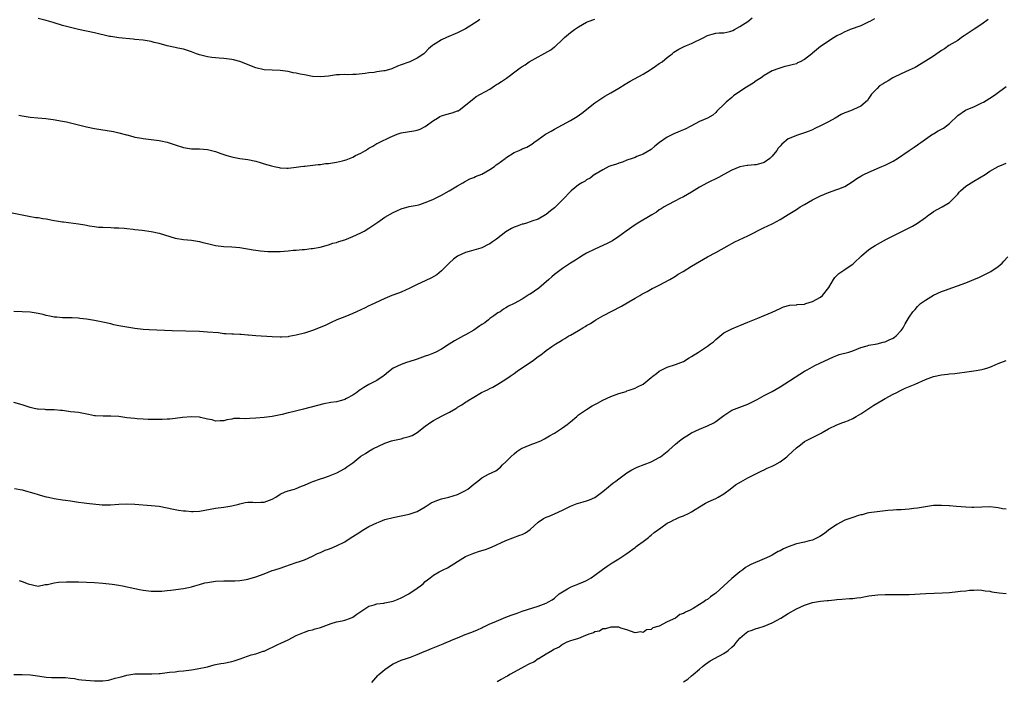
# Model space of a CAD drawing. Units: inches. Extents: x 2643000 to 2646000, y 1506000 to 1509000.
# Drawn here: x 2644374 to 2644619, y 1506389 to 1506553 of the extents above; entities that cross this region are included whole.
import ezdxf

# ---------------------------------------------------------------- set-up
doc = ezdxf.new("R2010")
doc.units = ezdxf.units.IN
doc.header["$MEASUREMENT"] = 0
doc.layers.add('LD26431506_10ft', color=100, linetype='Continuous')

msp = doc.modelspace()

# ---------------------------------------------------------------- linework, layer by layer
at = {"layer": 'LD26431506_10ft'}
for points, elevation in [([(2644367.46, 1506506.54), (2644376.69, 1506504.69), (2644378.4, 1506504.4), (2644379, 1506504.33), (2644380.12, 1506504.12), (2644381, 1506504), (2644383, 1506503.62), (2644383.54, 1506503.54), (2644385, 1506503.27), (2644385.26, 1506503.26), (2644389, 1506502.81), (2644390.56, 1506502.56), (2644391.69, 1506502.31), (2644393, 1506502.12), (2644393.99, 1506502.01), (2644395, 1506501.95), (2644397, 1506501.88), (2644397.82, 1506501.82), (2644399, 1506501.78), (2644400.3, 1506501.7), (2644401, 1506501.62), (2644402.53, 1506501.47), (2644403, 1506501.4), (2644404.8, 1506501.2), (2644407, 1506500.93), (2644409, 1506500.51), (2644411.63, 1506499.63), (2644413, 1506499.23), (2644415, 1506498.95), (2644417, 1506498.76), (2644419, 1506498.39), (2644419.8, 1506498.2), (2644421, 1506497.89), (2644423, 1506497.43), (2644425, 1506497.17), (2644427, 1506497.11), (2644429, 1506496.96), (2644432.34, 1506496.34), (2644433, 1506496.23), (2644434.09, 1506496.09), (2644435.95, 1506495.95), (2644437, 1506495.92), (2644439, 1506495.94), (2644440.02, 1506496.02), (2644441, 1506496.09), (2644442.23, 1506496.23), (2644443, 1506496.29), (2644444.45, 1506496.45), (2644445, 1506496.47), (2644446.67, 1506496.67), (2644447, 1506496.68), (2644448.96, 1506497.04), (2644451, 1506497.59), (2644452.04, 1506497.96), (2644453, 1506498.19), (2644453.57, 1506498.43), (2644455, 1506498.84), (2644457, 1506499.62), (2644459, 1506500.54), (2644459.84, 1506501), (2644461, 1506501.7), (2644463.2, 1506503.2), (2644465, 1506504.46), (2644467, 1506505.64), (2644467.97, 1506506.03), (2644469, 1506506.52), (2644471, 1506507.07), (2644473, 1506507.46), (2644473.63, 1506507.63), (2644475, 1506508.05), (2644476.86, 1506508.86), (2644479, 1506509.93), (2644480.93, 1506511), (2644483, 1506512.25), (2644484.33, 1506513), (2644484.75, 1506513.25), (2644486.04, 1506513.96), (2644487, 1506514.3), (2644487.46, 1506514.54), (2644489, 1506515.13), (2644491, 1506516.26), (2644492.12, 1506517), (2644492.6, 1506517.4), (2644493, 1506517.67), (2644494.82, 1506519), (2644495, 1506519.16), (2644497, 1506520.49), (2644498.23, 1506521), (2644498.76, 1506521.24), (2644499, 1506521.37), (2644500.16, 1506521.84), (2644501.42, 1506522.58), (2644501.92, 1506523), (2644503, 1506523.71), (2644504.82, 1506525), (2644506.2, 1506525.8), (2644507, 1506526.28), (2644509, 1506527.37), (2644511, 1506528.43), (2644512.61, 1506529.39), (2644513.78, 1506530.22), (2644517, 1506532.82), (2644517.24, 1506533), (2644519, 1506534.16), (2644519.5, 1506534.5), (2644521, 1506535.32), (2644523, 1506536.46), (2644524.57, 1506537.43), (2644525.82, 1506538.18), (2644529, 1506539.89), (2644530.75, 1506541), (2644531, 1506541.16), (2644532.07, 1506541.93), (2644533, 1506542.53), (2644533.69, 1506543), (2644535, 1506544.07), (2644536.24, 1506545), (2644536.64, 1506545.36), (2644537, 1506545.61), (2644537.86, 1506546.14), (2644539.2, 1506546.8), (2644539.74, 1506547), (2644541, 1506547.52), (2644544.05, 1506549), (2644545, 1506549.51), (2644546.13, 1506549.87), (2644547, 1506550.05), (2644547.86, 1506550.14), (2644549, 1506550.19), (2644550.52, 1506550.52), (2644551, 1506550.64), (2644551.22, 1506550.78), (2644551.67, 1506551), (2644553, 1506551.75), (2644555, 1506553), (2644556.08, 1506553.92)], 9990), ([(2644586.34, 1506553.66), (2644585.2, 1506553), (2644585, 1506552.87), (2644583, 1506551.9), (2644580.33, 1506551), (2644579.41, 1506550.59), (2644579, 1506550.44), (2644578.07, 1506549.93), (2644577, 1506549.41), (2644576.34, 1506549), (2644573, 1506546.81), (2644571, 1506545.15), (2644570.83, 1506545), (2644569, 1506543.55), (2644567.96, 1506543), (2644567.31, 1506542.69), (2644567, 1506542.52), (2644566.28, 1506542.28), (2644565, 1506541.96), (2644564.18, 1506541.82), (2644562.65, 1506541.35), (2644561, 1506540.71), (2644559, 1506539.58), (2644558.24, 1506539), (2644557.48, 1506538.52), (2644557, 1506538.23), (2644556.28, 1506537.72), (2644554.66, 1506536.66), (2644553, 1506535.61), (2644551.45, 1506534.55), (2644551, 1506534.13), (2644549.57, 1506533), (2644549, 1506532.4), (2644547.52, 1506531), (2644547.29, 1506530.71), (2644547, 1506530.41), (2644546.27, 1506529.73), (2644544.99, 1506529.01), (2644543, 1506528.15), (2644540.84, 1506527), (2644539.6, 1506526.4), (2644539, 1506526.13), (2644538.19, 1506525.81), (2644537, 1506525.3), (2644536.78, 1506525.22), (2644535, 1506524.32), (2644533.1, 1506523), (2644531.93, 1506522.07), (2644531, 1506521.25), (2644529, 1506520.07), (2644527.46, 1506519.46), (2644527, 1506519.26), (2644526.31, 1506519), (2644525, 1506518.57), (2644523.9, 1506518.1), (2644523, 1506517.88), (2644522.38, 1506517.62), (2644521, 1506517.2), (2644520.53, 1506517), (2644519, 1506516.18), (2644517.06, 1506515.06), (2644516.96, 1506515), (2644515.86, 1506514.14), (2644515, 1506513.71), (2644514.6, 1506513.4), (2644513.84, 1506513), (2644513, 1506512.44), (2644511.19, 1506511), (2644511, 1506510.83), (2644509.27, 1506509), (2644507.31, 1506507), (2644507, 1506506.74), (2644506.02, 1506505.98), (2644505, 1506505.14), (2644504.78, 1506505), (2644503, 1506503.99), (2644501.44, 1506503.44), (2644501, 1506503.26), (2644500.1, 1506503), (2644499.27, 1506502.73), (2644499, 1506502.69), (2644497.79, 1506502.21), (2644497, 1506501.97), (2644496.36, 1506501.64), (2644495, 1506500.81), (2644492.68, 1506499), (2644491.67, 1506498.33), (2644491, 1506497.84), (2644490.4, 1506497.6), (2644489.33, 1506497), (2644489, 1506496.83), (2644488.75, 1506496.75), (2644485.9, 1506495.9), (2644485, 1506495.71), (2644483.15, 1506494.85), (2644483, 1506494.77), (2644482, 1506494), (2644481, 1506493.13), (2644479, 1506491.16), (2644477.83, 1506490.16), (2644476.57, 1506489.43), (2644475, 1506488.63), (2644473, 1506487.71), (2644471.51, 1506487), (2644471.18, 1506486.82), (2644469, 1506485.82), (2644468.38, 1506485.62), (2644466.69, 1506485), (2644465, 1506484.29), (2644463.7, 1506483.7), (2644461.41, 1506482.59), (2644461, 1506482.43), (2644460.05, 1506481.95), (2644457.96, 1506481), (2644457, 1506480.53), (2644455, 1506479.73), (2644453.09, 1506479), (2644451.69, 1506478.31), (2644451, 1506478.02), (2644450.31, 1506477.69), (2644448.89, 1506477.11), (2644447, 1506476.34), (2644445, 1506475.69), (2644443, 1506475.17), (2644441.16, 1506474.84), (2644441, 1506474.79), (2644439.31, 1506474.69), (2644439, 1506474.65), (2644437, 1506474.73), (2644433, 1506475.02), (2644431.18, 1506475.18), (2644431, 1506475.18), (2644429.31, 1506475.31), (2644429, 1506475.31), (2644427.4, 1506475.4), (2644427, 1506475.39), (2644425.52, 1506475.52), (2644425, 1506475.54), (2644423.72, 1506475.72), (2644421, 1506475.96), (2644419, 1506476.06), (2644412.24, 1506476.24), (2644408.39, 1506476.39), (2644406.49, 1506476.49), (2644405, 1506476.61), (2644403, 1506476.83), (2644401, 1506477.13), (2644399, 1506477.53), (2644397.78, 1506477.78), (2644397, 1506477.97), (2644395, 1506478.41), (2644393, 1506478.81), (2644391, 1506479.16), (2644389.35, 1506479.35), (2644389, 1506479.41), (2644387.46, 1506479.46), (2644387, 1506479.51), (2644385, 1506479.49), (2644383.62, 1506479.62), (2644383, 1506479.63), (2644381.92, 1506479.92), (2644381, 1506480.07), (2644380.27, 1506480.27), (2644379, 1506480.57), (2644377, 1506480.87), (2644375, 1506480.97), (2644373, 1506481.01)], 9980), ([(2644614.54, 1506553.46), (2644613, 1506552.33), (2644611.12, 1506551.12), (2644608.61, 1506549.39), (2644607.98, 1506549), (2644607, 1506548.31), (2644604.82, 1506547), (2644603.77, 1506546.23), (2644603, 1506545.76), (2644601, 1506544.37), (2644599, 1506543.11), (2644596.43, 1506541.57), (2644595, 1506540.9), (2644593, 1506540.01), (2644591.12, 1506539.12), (2644590.9, 1506539), (2644589.75, 1506538.25), (2644589, 1506537.84), (2644588.5, 1506537.5), (2644587.64, 1506537), (2644587, 1506536.38), (2644585.67, 1506535), (2644585, 1506533.93), (2644584.63, 1506533.37), (2644583, 1506531.96), (2644581.18, 1506531.18), (2644580.84, 1506531), (2644579.48, 1506530.52), (2644579, 1506530.37), (2644578.1, 1506529.9), (2644576.62, 1506529), (2644575, 1506528.11), (2644573.18, 1506527.18), (2644571.55, 1506526.45), (2644571, 1506526.13), (2644570.21, 1506525.79), (2644569, 1506525.33), (2644568.02, 1506525), (2644567, 1506524.7), (2644566.43, 1506524.43), (2644565, 1506523.85), (2644563.42, 1506522.58), (2644563, 1506522.09), (2644562.47, 1506521.53), (2644562.12, 1506521), (2644561, 1506519.54), (2644560.42, 1506519), (2644559, 1506517.98), (2644557, 1506517.46), (2644556.6, 1506517.4), (2644555, 1506517.3), (2644554.77, 1506517.23), (2644553, 1506516.9), (2644551, 1506516.11), (2644549, 1506515.04), (2644547.69, 1506514.31), (2644545, 1506512.98), (2644543, 1506511.87), (2644541, 1506510.65), (2644539, 1506509.53), (2644537.96, 1506509), (2644537, 1506508.48), (2644535, 1506507.43), (2644534.24, 1506507), (2644533.49, 1506506.51), (2644533, 1506506.23), (2644532.29, 1506505.71), (2644531.14, 1506505), (2644527.69, 1506503), (2644527, 1506502.57), (2644524.81, 1506501), (2644523, 1506499.62), (2644521.38, 1506498.62), (2644520.07, 1506497.93), (2644517, 1506496.55), (2644515, 1506495.49), (2644514.16, 1506495), (2644513, 1506494.29), (2644512.22, 1506493.78), (2644511, 1506493.06), (2644509, 1506491.69), (2644508.04, 1506491), (2644507, 1506490.2), (2644506.34, 1506489.66), (2644505.63, 1506489), (2644503.15, 1506486.85), (2644501, 1506485.38), (2644500.76, 1506485.24), (2644499, 1506484.11), (2644497, 1506483), (2644495.65, 1506482.35), (2644495, 1506481.93), (2644494.41, 1506481.59), (2644493.53, 1506481), (2644493, 1506480.68), (2644491.97, 1506479.98), (2644491, 1506479.28), (2644490.66, 1506479), (2644489.72, 1506478.28), (2644489, 1506477.82), (2644488.54, 1506477.46), (2644487, 1506476.39), (2644485, 1506475.25), (2644484.5, 1506475), (2644482.26, 1506473.74), (2644480.92, 1506472.92), (2644479, 1506471.7), (2644477.62, 1506471), (2644477, 1506470.71), (2644475.77, 1506470.23), (2644475, 1506469.93), (2644474.29, 1506469.71), (2644473, 1506469.22), (2644472.26, 1506469), (2644470.36, 1506468.36), (2644469, 1506467.94), (2644467, 1506467), (2644465.89, 1506466.11), (2644464.82, 1506465.18), (2644464.57, 1506465), (2644463, 1506463.95), (2644461, 1506462.91), (2644459.77, 1506462.23), (2644459, 1506461.71), (2644458.56, 1506461.44), (2644458.05, 1506461), (2644457, 1506460.31), (2644455.49, 1506459.49), (2644455, 1506459.24), (2644454.25, 1506459), (2644453, 1506458.68), (2644451.55, 1506458.45), (2644449.87, 1506458.13), (2644448.25, 1506457.75), (2644444.8, 1506456.8), (2644442.14, 1506456.14), (2644441, 1506455.89), (2644439.53, 1506455.53), (2644437, 1506455.03), (2644435, 1506454.76), (2644433, 1506454.57), (2644431.48, 1506454.52), (2644430.46, 1506454.46), (2644429, 1506454.51), (2644427.52, 1506454.48), (2644427, 1506454.37), (2644425.8, 1506454.2), (2644425, 1506453.97), (2644424.1, 1506453.9), (2644423, 1506453.88), (2644422.15, 1506454.15), (2644421, 1506454.34), (2644419.27, 1506454.73), (2644419, 1506454.81), (2644417, 1506454.95), (2644414.76, 1506454.76), (2644413, 1506454.53), (2644411.63, 1506454.37), (2644411, 1506454.35), (2644409.73, 1506454.27), (2644407, 1506454.26), (2644406.27, 1506454.27), (2644405, 1506454.34), (2644403.55, 1506454.45), (2644403, 1506454.48), (2644401, 1506454.69), (2644399, 1506454.98), (2644397, 1506455.12), (2644395.08, 1506455.08), (2644393.19, 1506455.19), (2644393, 1506455.21), (2644391.5, 1506455.5), (2644389.84, 1506455.84), (2644389, 1506455.96), (2644388.11, 1506456.11), (2644387, 1506456.2), (2644385, 1506456.46), (2644384.5, 1506456.5), (2644383, 1506456.67), (2644381, 1506456.7), (2644380.74, 1506456.74), (2644379, 1506456.8), (2644378.84, 1506456.84), (2644378, 1506457), (2644377, 1506457.22), (2644375, 1506457.87), (2644373, 1506458.44)], 9970), ([(2644374.24, 1506529.76), (2644375, 1506529.59), (2644377, 1506529.28), (2644378.92, 1506529.08), (2644380.91, 1506528.91), (2644382.68, 1506528.68), (2644385, 1506528.27), (2644386.06, 1506528.06), (2644387.7, 1506527.7), (2644391, 1506526.87), (2644393, 1506526.46), (2644397.66, 1506525.66), (2644399, 1506525.36), (2644400.89, 1506524.89), (2644401, 1506524.85), (2644402.49, 1506524.49), (2644403, 1506524.31), (2644404.13, 1506524.13), (2644405, 1506523.93), (2644407, 1506523.73), (2644407.64, 1506523.64), (2644409, 1506523.5), (2644409.39, 1506523.39), (2644411, 1506523.05), (2644413, 1506522.43), (2644415, 1506521.77), (2644417, 1506521.4), (2644419, 1506521.37), (2644421, 1506521.27), (2644423, 1506520.77), (2644424.28, 1506520.28), (2644425, 1506520.03), (2644425.77, 1506519.77), (2644427, 1506519.41), (2644427.33, 1506519.33), (2644429.04, 1506519.04), (2644431, 1506518.74), (2644433, 1506518.3), (2644434.02, 1506517.98), (2644435, 1506517.71), (2644436.85, 1506517.15), (2644437.51, 1506517), (2644438.76, 1506516.76), (2644439, 1506516.72), (2644440.64, 1506516.64), (2644441, 1506516.63), (2644443, 1506516.83), (2644444.11, 1506517), (2644444.86, 1506517.14), (2644445.14, 1506517.14), (2644448.46, 1506517.54), (2644449, 1506517.53), (2644450.28, 1506517.72), (2644451, 1506517.76), (2644453, 1506518.08), (2644454.45, 1506518.45), (2644455, 1506518.56), (2644455.35, 1506518.65), (2644457, 1506519.33), (2644457.72, 1506519.72), (2644459, 1506520.36), (2644460.13, 1506521), (2644460.67, 1506521.33), (2644461, 1506521.55), (2644461.95, 1506522.05), (2644463, 1506522.73), (2644463.19, 1506522.81), (2644463.52, 1506523), (2644466.32, 1506524.32), (2644467.98, 1506525), (2644469, 1506525.33), (2644472.15, 1506525.85), (2644473, 1506526.01), (2644473.69, 1506526.31), (2644475, 1506526.96), (2644477, 1506528.42), (2644478, 1506529), (2644478.61, 1506529.39), (2644479, 1506529.56), (2644480.07, 1506529.93), (2644481.64, 1506530.36), (2644483, 1506530.81), (2644483.14, 1506530.86), (2644483.4, 1506531), (2644485, 1506532.2), (2644485.88, 1506533), (2644487, 1506533.9), (2644487.64, 1506534.36), (2644491, 1506536.23), (2644492.13, 1506537), (2644492.68, 1506537.32), (2644493, 1506537.5), (2644493.92, 1506538.08), (2644495.09, 1506538.91), (2644497.85, 1506541), (2644498.53, 1506541.47), (2644499, 1506541.81), (2644499.73, 1506542.27), (2644500.78, 1506543), (2644506.08, 1506545.92), (2644507, 1506546.68), (2644507.2, 1506546.8), (2644509, 1506548.56), (2644509.49, 1506549), (2644511, 1506550.27), (2644511.98, 1506551), (2644513, 1506551.66), (2644515, 1506552.84), (2644515.4, 1506553), (2644517, 1506553.59)], 10000), ([(2644488.51, 1506553.49), (2644487.87, 1506553), (2644485, 1506551.19), (2644484.66, 1506551), (2644483, 1506550.2), (2644480.25, 1506549), (2644479, 1506548.42), (2644477.44, 1506547.44), (2644477, 1506547.18), (2644476.75, 1506547), (2644475.8, 1506546.2), (2644475, 1506545.33), (2644474.6, 1506545), (2644473, 1506543.86), (2644471.19, 1506543), (2644470.87, 1506542.87), (2644469, 1506542.22), (2644468.13, 1506541.87), (2644466.73, 1506541.27), (2644465.9, 1506541), (2644465, 1506540.76), (2644464.71, 1506540.71), (2644463, 1506540.47), (2644462.33, 1506540.33), (2644461, 1506540.24), (2644460.05, 1506540.05), (2644457.85, 1506539.85), (2644457, 1506539.81), (2644455.79, 1506539.79), (2644455, 1506539.83), (2644453.74, 1506539.74), (2644453, 1506539.75), (2644451.52, 1506539.52), (2644451, 1506539.46), (2644449, 1506539.27), (2644447, 1506539.38), (2644445, 1506539.72), (2644443.93, 1506539.93), (2644443, 1506540.13), (2644442.26, 1506540.26), (2644441, 1506540.55), (2644439, 1506540.85), (2644435, 1506541.03), (2644433, 1506541.47), (2644429, 1506543.07), (2644427.46, 1506543.46), (2644427, 1506543.56), (2644425.71, 1506543.71), (2644425, 1506543.81), (2644423.88, 1506543.88), (2644422.08, 1506544.08), (2644421, 1506544.22), (2644419, 1506544.73), (2644418.27, 1506545), (2644417, 1506545.5), (2644416.31, 1506545.69), (2644415, 1506546.14), (2644413.6, 1506546.4), (2644413, 1506546.55), (2644411, 1506546.97), (2644409, 1506547.49), (2644407.78, 1506547.78), (2644407, 1506547.99), (2644405, 1506548.34), (2644403, 1506548.56), (2644402.58, 1506548.58), (2644399, 1506548.92), (2644397, 1506549.24), (2644396.7, 1506549.3), (2644393, 1506550.19), (2644389, 1506550.99), (2644387, 1506551.47), (2644385, 1506552.02), (2644382.72, 1506552.72), (2644381, 1506553.22), (2644379, 1506553.73)], 10010), ([(2644373.16, 1506437.16), (2644375, 1506436.82), (2644376.4, 1506436.4), (2644377, 1506436.24), (2644377.95, 1506435.95), (2644379, 1506435.65), (2644379.53, 1506435.53), (2644381, 1506435.12), (2644381.54, 1506435), (2644383, 1506434.63), (2644385, 1506434.31), (2644385.76, 1506434.24), (2644387, 1506434.06), (2644388.05, 1506433.95), (2644389, 1506433.76), (2644390.39, 1506433.61), (2644391, 1506433.5), (2644394.88, 1506433.12), (2644396.93, 1506433.07), (2644399, 1506433.24), (2644401, 1506433.36), (2644403, 1506433.29), (2644407, 1506432.95), (2644409, 1506432.73), (2644411, 1506432.38), (2644412.12, 1506432.12), (2644413, 1506431.97), (2644413.8, 1506431.8), (2644415, 1506431.62), (2644415.58, 1506431.58), (2644417, 1506431.42), (2644417.46, 1506431.46), (2644419, 1506431.5), (2644423, 1506432.27), (2644425, 1506432.52), (2644427, 1506432.81), (2644428.74, 1506433.26), (2644429, 1506433.34), (2644430.36, 1506433.64), (2644431, 1506433.76), (2644432.23, 1506433.77), (2644433, 1506433.7), (2644434.23, 1506433.77), (2644435, 1506433.75), (2644437, 1506434.47), (2644437.92, 1506435), (2644439, 1506435.75), (2644440.28, 1506436.28), (2644441, 1506436.6), (2644442.54, 1506437), (2644443, 1506437.15), (2644444.26, 1506437.74), (2644445, 1506437.99), (2644446.68, 1506438.68), (2644447.11, 1506438.89), (2644449, 1506439.57), (2644449.83, 1506439.83), (2644451, 1506440.24), (2644453.04, 1506441), (2644455, 1506442.13), (2644455.52, 1506442.48), (2644456.27, 1506443), (2644457, 1506443.55), (2644459, 1506445.13), (2644460.17, 1506445.83), (2644461, 1506446.43), (2644461.95, 1506447), (2644465, 1506448.41), (2644466.63, 1506449), (2644466.92, 1506449.08), (2644468.58, 1506449.42), (2644469, 1506449.48), (2644469.69, 1506449.69), (2644471, 1506450.01), (2644471.72, 1506450.28), (2644473, 1506451.04), (2644475, 1506452.61), (2644476.4, 1506453.6), (2644477, 1506454), (2644479.18, 1506455.18), (2644481, 1506456.08), (2644482.54, 1506457), (2644482.83, 1506457.18), (2644483, 1506457.31), (2644484.07, 1506457.93), (2644485, 1506458.6), (2644485.26, 1506458.74), (2644485.6, 1506459), (2644487, 1506459.8), (2644488.94, 1506461), (2644490.39, 1506461.61), (2644491, 1506461.93), (2644491.75, 1506462.25), (2644493, 1506462.99), (2644495, 1506464.23), (2644496.01, 1506465), (2644497, 1506465.7), (2644497.79, 1506466.21), (2644498.85, 1506467), (2644501, 1506468.43), (2644501.83, 1506469), (2644503, 1506469.92), (2644503.66, 1506470.34), (2644504.45, 1506471), (2644505, 1506471.41), (2644506.33, 1506472.33), (2644507.35, 1506473), (2644508.39, 1506473.61), (2644509, 1506474.02), (2644509.63, 1506474.37), (2644510.62, 1506475), (2644511, 1506475.2), (2644513, 1506476.32), (2644514.03, 1506477), (2644514.67, 1506477.33), (2644515, 1506477.56), (2644515.93, 1506478.07), (2644517, 1506478.84), (2644517.28, 1506479), (2644519, 1506479.95), (2644523.63, 1506482.37), (2644525.45, 1506483.45), (2644527, 1506484.35), (2644528.2, 1506485), (2644528.69, 1506485.31), (2644529.97, 1506486.03), (2644531.28, 1506486.72), (2644531.85, 1506487), (2644533, 1506487.62), (2644535.63, 1506489), (2644537, 1506489.82), (2644537.72, 1506490.28), (2644538.97, 1506491), (2644541, 1506492.29), (2644543, 1506493.49), (2644545, 1506494.61), (2644547, 1506495.68), (2644550.39, 1506497.61), (2644551, 1506497.91), (2644551.71, 1506498.29), (2644555, 1506499.81), (2644559, 1506501.86), (2644559.79, 1506502.21), (2644561.14, 1506502.86), (2644563, 1506503.83), (2644565, 1506505.1), (2644566.18, 1506505.82), (2644567, 1506506.39), (2644567.97, 1506507), (2644569, 1506507.62), (2644571, 1506508.73), (2644573, 1506509.7), (2644575, 1506510.56), (2644577, 1506511.28), (2644577.51, 1506511.51), (2644579, 1506512.09), (2644580.82, 1506513.18), (2644581.99, 1506514.01), (2644583, 1506514.59), (2644583.24, 1506514.76), (2644583.69, 1506515), (2644585, 1506515.65), (2644586.13, 1506516.13), (2644587, 1506516.53), (2644588.22, 1506517), (2644589, 1506517.33), (2644591, 1506518.31), (2644592.08, 1506519), (2644595, 1506521), (2644596.22, 1506521.78), (2644597, 1506522.36), (2644597.38, 1506522.62), (2644597.89, 1506523), (2644600.78, 1506525), (2644601, 1506525.12), (2644602.17, 1506525.83), (2644603, 1506526.26), (2644603.45, 1506526.55), (2644605, 1506527.7), (2644607, 1506529.65), (2644608.92, 1506531), (2644609.09, 1506531.09), (2644611, 1506531.85), (2644612.63, 1506532.63), (2644613, 1506532.78), (2644613.42, 1506533), (2644615.62, 1506534.38), (2644616.44, 1506535), (2644619, 1506536.82)], 9960), ([(2644374.3, 1506414.3), (2644375, 1506414.06), (2644376.52, 1506413.48), (2644379, 1506412.93), (2644380.7, 1506413.3), (2644381, 1506413.31), (2644381.35, 1506413.35), (2644383, 1506413.78), (2644384.05, 1506413.95), (2644386, 1506414), (2644389, 1506413.96), (2644391, 1506413.9), (2644393, 1506413.79), (2644395, 1506413.63), (2644397.39, 1506413.39), (2644399, 1506413.16), (2644399.91, 1506413), (2644403, 1506412.32), (2644404.13, 1506412.13), (2644405, 1506411.94), (2644407, 1506411.69), (2644407.65, 1506411.65), (2644409, 1506411.65), (2644409.68, 1506411.68), (2644411, 1506411.81), (2644411.93, 1506411.93), (2644415, 1506412.37), (2644416.69, 1506412.69), (2644417, 1506412.74), (2644417.87, 1506413), (2644419, 1506413.31), (2644420.29, 1506413.71), (2644421, 1506413.87), (2644421.99, 1506413.99), (2644423, 1506414.18), (2644425, 1506414.26), (2644425.78, 1506414.22), (2644427, 1506414.25), (2644427.77, 1506414.23), (2644429, 1506414.34), (2644430.6, 1506414.6), (2644431, 1506414.65), (2644433, 1506415.23), (2644435, 1506416.01), (2644437, 1506416.77), (2644437.66, 1506417), (2644439, 1506417.41), (2644440.2, 1506417.8), (2644443, 1506418.76), (2644443.78, 1506419), (2644445, 1506419.45), (2644447, 1506420.34), (2644448.29, 1506421), (2644448.79, 1506421.21), (2644449, 1506421.29), (2644450.19, 1506421.81), (2644451, 1506422.08), (2644451.66, 1506422.34), (2644453, 1506422.9), (2644455, 1506423.94), (2644456.62, 1506425), (2644458.11, 1506425.89), (2644459, 1506426.51), (2644459.31, 1506426.69), (2644459.72, 1506427), (2644461, 1506427.7), (2644463, 1506428.67), (2644463.83, 1506429), (2644465, 1506429.42), (2644467, 1506429.98), (2644471, 1506430.76), (2644471.74, 1506431), (2644473, 1506431.44), (2644475, 1506432.59), (2644476.44, 1506433.56), (2644477.83, 1506434.17), (2644479, 1506434.57), (2644480.82, 1506435), (2644483, 1506435.66), (2644484.32, 1506436.32), (2644485, 1506436.64), (2644485.54, 1506437), (2644487, 1506438.25), (2644488, 1506439), (2644489, 1506439.78), (2644490.68, 1506440.68), (2644492.48, 1506441.52), (2644493.6, 1506442.4), (2644494.15, 1506443), (2644495, 1506443.74), (2644496.19, 1506445), (2644497, 1506445.75), (2644497.69, 1506446.31), (2644498.69, 1506447), (2644499, 1506447.18), (2644501, 1506447.97), (2644502.58, 1506448.58), (2644503, 1506448.73), (2644503.6, 1506449), (2644504.55, 1506449.45), (2644505, 1506449.68), (2644505.82, 1506450.18), (2644507, 1506450.86), (2644509, 1506452.19), (2644510.17, 1506453), (2644511, 1506453.72), (2644512.57, 1506455), (2644513, 1506455.38), (2644515, 1506456.78), (2644516.38, 1506457.62), (2644517.66, 1506458.34), (2644519, 1506459.04), (2644521, 1506459.95), (2644523, 1506460.73), (2644524.76, 1506461.24), (2644525, 1506461.35), (2644525.54, 1506461.54), (2644527, 1506462.02), (2644527.63, 1506462.37), (2644529, 1506463.06), (2644531, 1506464.66), (2644531.45, 1506465), (2644532.29, 1506465.71), (2644533, 1506466.24), (2644533.49, 1506466.51), (2644534.45, 1506467), (2644535, 1506467.25), (2644537, 1506467.87), (2644538.39, 1506468.39), (2644539, 1506468.64), (2644540.44, 1506469.56), (2644541, 1506469.85), (2644542.75, 1506471), (2644543, 1506471.15), (2644545, 1506472.45), (2644545.74, 1506473), (2644546.44, 1506473.56), (2644547, 1506474.11), (2644547.5, 1506474.5), (2644549, 1506475.72), (2644551, 1506476.78), (2644552.58, 1506477.42), (2644553, 1506477.55), (2644554.01, 1506477.99), (2644555, 1506478.39), (2644557.42, 1506479.42), (2644559, 1506480.04), (2644561, 1506480.89), (2644563, 1506481.83), (2644563.83, 1506482.17), (2644565.39, 1506482.61), (2644567, 1506482.73), (2644567.21, 1506482.79), (2644569, 1506482.9), (2644569.39, 1506483), (2644571, 1506483.5), (2644573, 1506484.63), (2644573.46, 1506485), (2644575.02, 1506486.98), (2644576.2, 1506489), (2644576.5, 1506489.5), (2644577, 1506489.99), (2644577.52, 1506490.48), (2644578.24, 1506491), (2644579, 1506491.47), (2644580.37, 1506492.37), (2644581, 1506492.77), (2644581.27, 1506493), (2644583.13, 1506494.87), (2644585, 1506496.42), (2644585.89, 1506497), (2644586.58, 1506497.42), (2644587.84, 1506498.16), (2644589.33, 1506499), (2644593.31, 1506501), (2644594.46, 1506501.54), (2644595, 1506501.82), (2644595.79, 1506502.21), (2644597, 1506502.93), (2644599, 1506504.36), (2644599.83, 1506505), (2644600.52, 1506505.48), (2644601, 1506505.85), (2644603.17, 1506507), (2644605, 1506508.1), (2644605.91, 1506509), (2644607, 1506510.18), (2644607.35, 1506510.65), (2644607.7, 1506511), (2644609, 1506512.1), (2644611, 1506513.36), (2644613.81, 1506515), (2644615, 1506515.84), (2644617, 1506516.99), (2644618.41, 1506517.59), (2644619, 1506517.88)], 9950), ([(2644373, 1506391.01), (2644375, 1506391.02), (2644377.1, 1506390.9), (2644379.42, 1506390.58), (2644381, 1506390.33), (2644382.29, 1506390.29), (2644383, 1506390.23), (2644383.75, 1506390.25), (2644385.76, 1506390.24), (2644387, 1506390.06), (2644388.01, 1506389.99), (2644389, 1506389.81), (2644389.71, 1506389.71), (2644393, 1506389.47), (2644394.55, 1506389.45), (2644395, 1506389.47), (2644396.4, 1506389.6), (2644397, 1506389.75), (2644398.13, 1506390.13), (2644399.56, 1506390.44), (2644401, 1506390.88), (2644403, 1506391.14), (2644405, 1506391.18), (2644407.15, 1506391.15), (2644409, 1506391.26), (2644409.28, 1506391.28), (2644411.56, 1506391.56), (2644413, 1506391.69), (2644413.81, 1506391.81), (2644415, 1506391.9), (2644417, 1506392.17), (2644418.39, 1506392.39), (2644420.95, 1506392.95), (2644422.62, 1506393.38), (2644423, 1506393.45), (2644424.26, 1506393.74), (2644425, 1506393.84), (2644427, 1506394.25), (2644427.59, 1506394.41), (2644429.11, 1506394.89), (2644431.85, 1506395.86), (2644433, 1506396.16), (2644434.75, 1506396.76), (2644435, 1506396.82), (2644438.42, 1506398.42), (2644439.18, 1506398.82), (2644441, 1506399.65), (2644443, 1506400.65), (2644444.62, 1506401.38), (2644445, 1506401.5), (2644446.1, 1506401.9), (2644447, 1506402.07), (2644447.67, 1506402.33), (2644449, 1506402.69), (2644451, 1506403.45), (2644451.62, 1506403.62), (2644453, 1506404.05), (2644454.34, 1506404.34), (2644455, 1506404.5), (2644456.42, 1506405), (2644457, 1506405.27), (2644458.01, 1506405.99), (2644459.49, 1506407), (2644461, 1506407.93), (2644462.3, 1506408.3), (2644463, 1506408.54), (2644464.71, 1506408.71), (2644465, 1506408.75), (2644467, 1506409.16), (2644468.28, 1506409.72), (2644469, 1506410), (2644470.94, 1506411), (2644473, 1506412.42), (2644473.81, 1506413), (2644474.46, 1506413.54), (2644475, 1506414.11), (2644475.53, 1506414.47), (2644476.19, 1506415), (2644477, 1506415.61), (2644478.47, 1506416.47), (2644479.44, 1506417), (2644480.52, 1506417.48), (2644483, 1506419.07), (2644485, 1506420.26), (2644487, 1506421.11), (2644488.43, 1506421.57), (2644489.96, 1506422.04), (2644491.43, 1506422.57), (2644495, 1506424.21), (2644498.45, 1506425.55), (2644499, 1506425.74), (2644499.83, 1506426.17), (2644501.02, 1506426.98), (2644503, 1506428.77), (2644504.33, 1506429.67), (2644505, 1506430.03), (2644505.68, 1506430.32), (2644507, 1506430.85), (2644509, 1506431.8), (2644510.48, 1506432.48), (2644511, 1506432.76), (2644512.61, 1506433.39), (2644513, 1506433.47), (2644514.16, 1506433.84), (2644515, 1506434.07), (2644515.67, 1506434.33), (2644517.06, 1506434.94), (2644519, 1506436.4), (2644520.4, 1506437.6), (2644521, 1506438.09), (2644521.53, 1506438.47), (2644522.21, 1506439), (2644523, 1506439.58), (2644524.98, 1506441.02), (2644526.19, 1506441.81), (2644527.54, 1506442.46), (2644531, 1506443.79), (2644533, 1506444.8), (2644533.32, 1506445), (2644535, 1506446.36), (2644535.37, 1506446.63), (2644537, 1506448.17), (2644538.05, 1506449), (2644539, 1506449.68), (2644539.82, 1506450.18), (2644541, 1506450.95), (2644543, 1506451.87), (2644545, 1506452.67), (2644546.53, 1506453.47), (2644547, 1506453.75), (2644547.73, 1506454.27), (2644549, 1506455.25), (2644551, 1506456.54), (2644555, 1506458.07), (2644557.26, 1506459.26), (2644559, 1506460.2), (2644561, 1506461.2), (2644563, 1506462.33), (2644569, 1506466.22), (2644569.49, 1506466.51), (2644570.41, 1506467), (2644571, 1506467.35), (2644571.62, 1506467.62), (2644573, 1506468.3), (2644575, 1506469.2), (2644576.19, 1506469.81), (2644577, 1506470.11), (2644577.63, 1506470.37), (2644579.98, 1506471), (2644581, 1506471.33), (2644583, 1506472.12), (2644584.53, 1506472.53), (2644585, 1506472.7), (2644587, 1506473), (2644588.52, 1506473.48), (2644589, 1506473.53), (2644590, 1506474), (2644591, 1506474.44), (2644591.35, 1506474.65), (2644591.78, 1506475), (2644593, 1506476.32), (2644593.52, 1506477), (2644594.01, 1506477.99), (2644595, 1506479.68), (2644595.9, 1506481), (2644596.42, 1506481.58), (2644597, 1506482.27), (2644597.4, 1506482.6), (2644597.81, 1506483), (2644599, 1506483.89), (2644601, 1506485.08), (2644603, 1506485.98), (2644603.73, 1506486.27), (2644609, 1506488.18), (2644611, 1506488.96), (2644612.42, 1506489.58), (2644613.77, 1506490.23), (2644615.07, 1506490.93), (2644615.21, 1506491), (2644617, 1506492.24), (2644618.05, 1506493), (2644618.47, 1506493.53), (2644619.41, 1506494.59)], 9940), ([(2644461.74, 1506389), (2644463.25, 1506390.75), (2644463.5, 1506391), (2644465, 1506392.29), (2644466.62, 1506393.38), (2644467, 1506393.66), (2644469, 1506394.53), (2644470.37, 1506395), (2644471.3, 1506395.3), (2644473, 1506395.95), (2644474.69, 1506396.69), (2644475.36, 1506397), (2644476.52, 1506397.48), (2644479.4, 1506398.6), (2644480.31, 1506399), (2644481, 1506399.27), (2644481.51, 1506399.51), (2644483, 1506400.14), (2644484.91, 1506400.91), (2644486.5, 1506401.5), (2644487.92, 1506402.08), (2644489, 1506402.62), (2644489.27, 1506402.73), (2644489.81, 1506403), (2644491, 1506403.57), (2644492.03, 1506404.03), (2644494.36, 1506405), (2644495, 1506405.25), (2644496.3, 1506405.7), (2644497, 1506406.01), (2644497.74, 1506406.26), (2644499, 1506406.74), (2644503, 1506407.93), (2644505, 1506408.71), (2644505.55, 1506409), (2644506.45, 1506409.55), (2644507, 1506409.98), (2644508.21, 1506411), (2644509, 1506411.54), (2644510.25, 1506412.25), (2644511, 1506412.71), (2644511.7, 1506413), (2644512.65, 1506413.35), (2644513, 1506413.46), (2644514.05, 1506413.95), (2644515, 1506414.34), (2644516.13, 1506415), (2644517, 1506415.62), (2644518.93, 1506417.07), (2644520.1, 1506417.9), (2644521.3, 1506418.7), (2644523, 1506419.72), (2644524.97, 1506421.03), (2644527, 1506422.55), (2644527.25, 1506422.75), (2644527.65, 1506423), (2644529, 1506424), (2644530.31, 1506425), (2644530.68, 1506425.32), (2644531, 1506425.54), (2644531.75, 1506426.25), (2644533.37, 1506427.37), (2644535, 1506428.53), (2644535.88, 1506429), (2644536.59, 1506429.41), (2644537, 1506429.56), (2644538, 1506430), (2644539, 1506430.35), (2644540.38, 1506431), (2644541, 1506431.33), (2644541.9, 1506431.9), (2644543, 1506432.63), (2644544.48, 1506433.52), (2644545, 1506433.72), (2644545.84, 1506434.16), (2644547, 1506434.65), (2644547.63, 1506435), (2644549, 1506435.84), (2644550.6, 1506437), (2644551.95, 1506438.05), (2644553.2, 1506438.8), (2644555, 1506439.77), (2644557.45, 1506441), (2644558.45, 1506441.55), (2644559, 1506441.77), (2644559.8, 1506442.2), (2644561, 1506442.66), (2644561.65, 1506443), (2644563, 1506443.79), (2644564.66, 1506445), (2644564.82, 1506445.18), (2644565, 1506445.32), (2644567, 1506447.25), (2644568, 1506448), (2644569, 1506448.78), (2644571, 1506449.8), (2644571.82, 1506450.18), (2644573.15, 1506450.85), (2644573.39, 1506451), (2644575, 1506451.92), (2644577, 1506452.96), (2644578.5, 1506453.5), (2644579, 1506453.71), (2644579.96, 1506454.04), (2644581, 1506454.54), (2644581.83, 1506455), (2644583, 1506455.69), (2644586.2, 1506457.8), (2644588.19, 1506459), (2644589, 1506459.45), (2644591, 1506460.54), (2644591.93, 1506461), (2644592.63, 1506461.37), (2644594, 1506462), (2644596.45, 1506463), (2644599, 1506464.18), (2644601, 1506464.93), (2644603, 1506465.34), (2644604.5, 1506465.5), (2644605, 1506465.57), (2644606.3, 1506465.7), (2644609.84, 1506466.16), (2644611, 1506466.34), (2644611.6, 1506466.4), (2644613, 1506466.67), (2644613.29, 1506466.71), (2644614.25, 1506467), (2644615, 1506467.27), (2644615.52, 1506467.52), (2644617, 1506468.16), (2644619, 1506468.9)], 9930), ([(2644619, 1506432.02), (2644618.14, 1506432.14), (2644617, 1506432.34), (2644616.4, 1506432.4), (2644615, 1506432.57), (2644613, 1506432.55), (2644611, 1506432.44), (2644610.47, 1506432.47), (2644609, 1506432.48), (2644606.68, 1506432.68), (2644605, 1506432.86), (2644604.85, 1506432.85), (2644603, 1506432.97), (2644601, 1506432.89), (2644599, 1506432.61), (2644597, 1506432.26), (2644596.16, 1506432.16), (2644595, 1506432.01), (2644593.96, 1506431.96), (2644593, 1506431.86), (2644591.84, 1506431.84), (2644591, 1506431.74), (2644589.67, 1506431.67), (2644589, 1506431.58), (2644587, 1506431.4), (2644585, 1506431.12), (2644584.54, 1506431), (2644583.35, 1506430.65), (2644583, 1506430.58), (2644582.44, 1506430.44), (2644581, 1506429.97), (2644580.3, 1506429.7), (2644579, 1506429.27), (2644577, 1506428.24), (2644575, 1506426.83), (2644574.01, 1506425.99), (2644572.79, 1506425.21), (2644571, 1506424.35), (2644570.15, 1506424.15), (2644569, 1506423.83), (2644567, 1506423.4), (2644565, 1506422.69), (2644563.84, 1506422.16), (2644563, 1506421.72), (2644562.5, 1506421.5), (2644561.66, 1506421), (2644561, 1506420.65), (2644560.3, 1506420.3), (2644559, 1506419.69), (2644555.69, 1506418.31), (2644555, 1506417.88), (2644554.42, 1506417.58), (2644553.73, 1506417), (2644553, 1506416.5), (2644551, 1506414.85), (2644548.98, 1506413.02), (2644547, 1506411.18), (2644546.78, 1506411), (2644545.75, 1506410.25), (2644545, 1506409.64), (2644544.59, 1506409.41), (2644544.05, 1506409), (2644543, 1506408.34), (2644541.4, 1506407.4), (2644540.63, 1506407), (2644539.5, 1506406.5), (2644539, 1506406.16), (2644538.14, 1506405.86), (2644537, 1506405.02), (2644535, 1506404.05), (2644533, 1506402.96), (2644531.44, 1506402.56), (2644531, 1506402.18), (2644529.88, 1506402.12), (2644529, 1506401.44), (2644528.44, 1506401.56), (2644527, 1506401.33), (2644525, 1506402.09), (2644523.49, 1506402.51), (2644523, 1506402.71), (2644521.28, 1506402.72), (2644521, 1506402.79), (2644519.67, 1506402.33), (2644519, 1506402.36), (2644518.2, 1506401.8), (2644517, 1506401.61), (2644516.69, 1506401.31), (2644515.57, 1506401), (2644515, 1506400.77), (2644514.71, 1506400.71), (2644513, 1506399.95), (2644511.55, 1506399.55), (2644511, 1506399.32), (2644510.12, 1506399), (2644509, 1506398.48), (2644508.17, 1506397.83), (2644507, 1506397.32), (2644506.83, 1506397.17), (2644506.53, 1506397), (2644505, 1506396.02), (2644503.25, 1506395), (2644503.11, 1506394.89), (2644503, 1506394.86), (2644501.89, 1506394.11), (2644501, 1506393.73), (2644500.54, 1506393.46), (2644499.59, 1506393), (2644497, 1506391.57), (2644495.94, 1506391), (2644495.37, 1506390.63), (2644495, 1506390.47), (2644493.81, 1506389.81), (2644492.78, 1506389.22)], 9920), ([(2644539, 1506389.15), (2644540.12, 1506389.88), (2644541, 1506390.7), (2644541.4, 1506391), (2644543, 1506392.3), (2644543.76, 1506393), (2644544.46, 1506393.54), (2644545.64, 1506394.36), (2644546.69, 1506395), (2644549, 1506396.26), (2644550.07, 1506397), (2644551, 1506397.79), (2644551.67, 1506398.33), (2644552.19, 1506399), (2644553, 1506400), (2644554.15, 1506401), (2644555, 1506401.65), (2644556.02, 1506401.98), (2644557, 1506402.4), (2644557.48, 1506402.52), (2644559, 1506402.97), (2644561, 1506403.8), (2644563.12, 1506405), (2644565, 1506406.14), (2644567, 1506407.28), (2644569, 1506408.23), (2644571, 1506408.88), (2644573, 1506409.21), (2644574.64, 1506409.36), (2644575, 1506409.4), (2644576.47, 1506409.53), (2644577, 1506409.6), (2644578.28, 1506409.72), (2644580.14, 1506409.86), (2644581, 1506409.89), (2644582, 1506410), (2644583, 1506410.12), (2644583.75, 1506410.25), (2644585, 1506410.49), (2644587.2, 1506410.8), (2644589, 1506410.89), (2644591, 1506410.87), (2644593, 1506410.83), (2644595, 1506410.86), (2644599.14, 1506411.14), (2644601.18, 1506411.18), (2644603.25, 1506411.25), (2644605, 1506411.39), (2644607, 1506411.57), (2644607.7, 1506411.7), (2644609, 1506411.78), (2644609.94, 1506411.94), (2644611, 1506411.96), (2644612, 1506412), (2644613, 1506411.94), (2644613.8, 1506411.8), (2644615, 1506411.64), (2644615.51, 1506411.51), (2644617.25, 1506411.25), (2644619, 1506411.08)], 9910)]:
    msp.add_lwpolyline(points, dxfattribs=dict(at, elevation=elevation))

doc.saveas('drawing.dxf')
